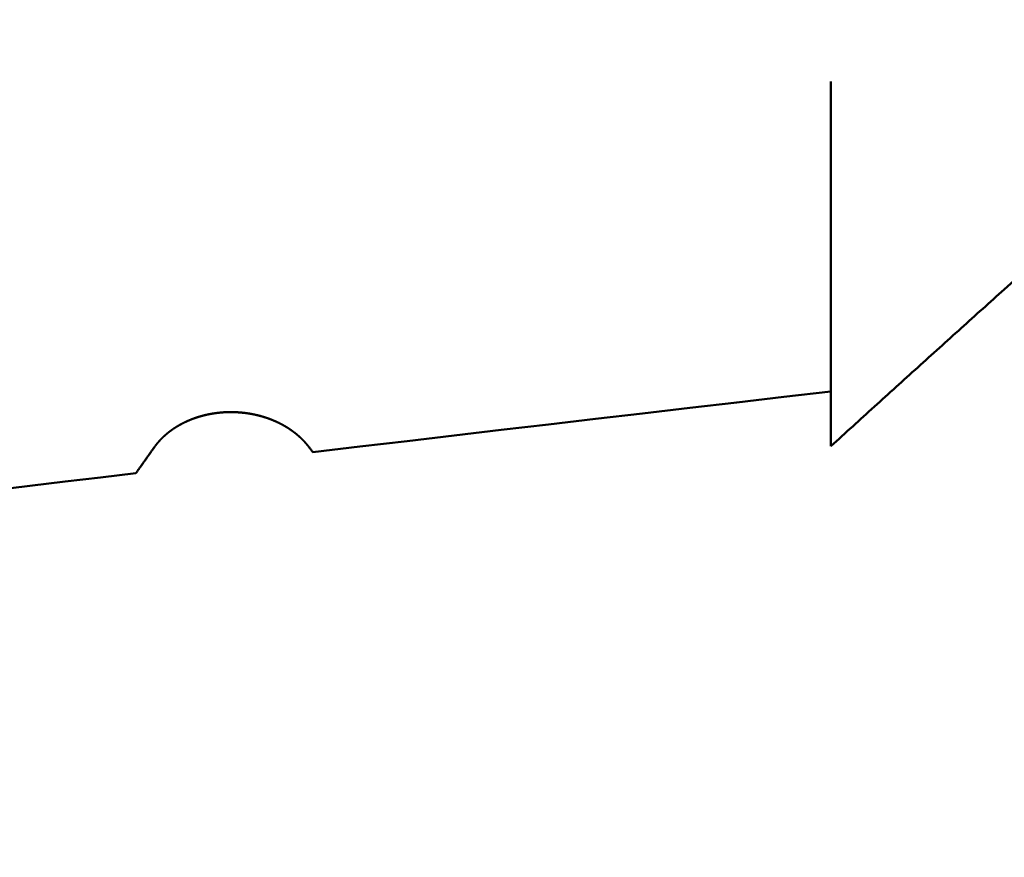
# Model space of a CAD drawing. Extents: x -50 to 77, y -69 to 65.
# Drawn here: x 34 to 35, y -1 to -1 of the extents above; entities that cross this region are included whole.
import ezdxf

# ---------------------------------------------------------------- set-up
doc = ezdxf.new("R2010")
doc.units = 0
doc.header["$PDMODE"] = 1
for name, color, linetype, lineweight in [('1', 4, 'Continuous', 50), ('2', 7, 'Continuous', 25), ('SK2', 7, 'Continuous', 25)]:
    doc.layers.add(name, color=color, linetype=linetype, lineweight=lineweight)
doc.styles.add('STANDARD 3.5 mm', font='monos.ttf', dxfattribs={"height": 3.5})
doc.dimstyles.new('AM_DIN', dxfattribs={"dimtxt": 3.5, "dimasz": 2.5, "dimexe": 2, "dimexo": 1, "dimgap": 1, "dimtad": 1, "dimdsep": 46, "dimtxsty": 'STANDARD 3.5 mm', "dimcen": 0.09, "dimadec": 0, "dimazin": 2, "dimtm": 1e-09, "dimtfac": 0.707107, "dimtmove": 0, "dimatfit": 3, "dimfxl": 1, "dimtolj": 1, "dimlwd": -1, "dimlwe": -1, "dimarcsym": 0})

# ---------------------------------------------------------------- blocks, each defined once
blk = doc.blocks.new('*D3')
at = {"layer": '2', "color": 0}
for p, q in [((60, 1.2), (60, 19.90225)), ((60, 3.7), (60, 6.2)), ((36, 1.2), (62, 1.2)), ((60, -1.2), (60, 1.2)), ((36, -1.2), (62, -1.2)), ((60, -3.7), (60, -6.2))]:
    blk.add_line(p, q, dxfattribs=at)
for points in [[(59.58333, 3.7), (60.41667, 3.7), (60, 1.2)], [(60.41667, -3.7), (59.58333, -3.7), (60, -1.2)]]:
    blk.add_solid(points, dxfattribs=at)
at = {"layer": 'DEFPOINTS', "color": 0}
for p in [(35, 1.2), (55, 1.2), (35, -1.2)]:
    blk.add_point(p, dxfattribs=at)
at = {"layer": '2', "color": 0, "insert": (57.13756, 13.05113), "char_height": 3.5, "attachment_point": 5, "rotation": 90, "style": 'STANDARD 3.5 mm'}
blk.add_mtext('\\A1;%%C2.4', dxfattribs=at)
blk = doc.blocks.new('*D4')
at = {"layer": '2', "color": 0}
for p, q in [((75, 1.544), (75, 26.149)), ((75, 4.044), (75, 6.544)), ((33.69824, 1.544), (77, 1.544)), ((75, -1.544), (75, 1.544)), ((33.69824, -1.544), (77, -1.544)), ((75, -4.044), (75, -6.544))]:
    blk.add_line(p, q, dxfattribs=at)
for points in [[(74.58333, 4.044), (75.41667, 4.044), (75, 1.544)], [(75.41667, -4.044), (74.58333, -4.044), (75, -1.544)]]:
    blk.add_solid(points, dxfattribs=at)
at = {"layer": 'DEFPOINTS', "color": 0}
for p in [(32.69824, 1.544), (70, 1.544), (32.69824, -1.544)]:
    blk.add_point(p, dxfattribs=at)
at = {"layer": '2', "color": 0, "insert": (72.18875, 16.3465), "char_height": 3.5, "attachment_point": 5, "rotation": 90, "style": 'STANDARD 3.5 mm'}
blk.add_mtext('\\A1;M3x0.5', dxfattribs=at)
blk = doc.blocks.new('*D5')
at = {"layer": '2', "color": 0}
for p, q in [((17, -2.175), (17, -32)), ((35, -2.2), (35, -32)), ((19.5, -30), (32.5, -30))]:
    blk.add_line(p, q, dxfattribs=at)
for points in [[(19.5, -29.58333), (19.5, -30.41667), (17, -30)], [(32.5, -30.41667), (32.5, -29.58333), (35, -30)]]:
    blk.add_solid(points, dxfattribs=at)
at = {"layer": 'DEFPOINTS', "color": 0}
for p in [(17, -1.175), (35, -1.2), (35, -20)]:
    blk.add_point(p, dxfattribs=at)
at = {"layer": '2', "color": 0, "insert": (26, -27.18875), "char_height": 3.5, "attachment_point": 5, "style": 'STANDARD 3.5 mm'}
blk.add_mtext('\\A1;18.0', dxfattribs=at)
blk = doc.blocks.new('*D6')
at = {"layer": '2', "color": 0}
for p, q in [((0, -1), (0, -47)), ((36.2, -1), (36.2, -47)), ((2.5, -45), (33.7, -45))]:
    blk.add_line(p, q, dxfattribs=at)
for points in [[(2.5, -44.58333), (2.5, -45.41667), (0, -45)], [(33.7, -45.41667), (33.7, -44.58333), (36.2, -45)]]:
    blk.add_solid(points, dxfattribs=at)
at = {"layer": 'DEFPOINTS', "color": 0}
for p in [(0, 0), (36.2, 0), (36.2, -35)]:
    blk.add_point(p, dxfattribs=at)
at = {"layer": '2', "color": 0, "insert": (18.1, -42.18875), "char_height": 3.5, "attachment_point": 5, "style": 'STANDARD 3.5 mm'}
blk.add_mtext('\\A1;36.2', dxfattribs=at)
blk = doc.blocks.new('*D9')
at = {"layer": 'DEFPOINTS', "color": 0}
for p in [(36.2, 0), (-21, -0.85), (36.2, -50)]:
    blk.add_point(p, dxfattribs=at)
at = {"layer": 'SK2', "color": 0}
for p, q in [((36.2, -1), (36.2, -62)), ((-21, -1.85), (-21, -62)), ((-18.5, -60), (33.7, -60))]:
    blk.add_line(p, q, dxfattribs=at)
for points in [[(-18.5, -59.58333), (-18.5, -60.41667), (-21, -60)], [(33.7, -60.41667), (33.7, -59.58333), (36.2, -60)]]:
    blk.add_solid(points, dxfattribs=at)
at = {"layer": 'SK2', "color": 0, "insert": (7.6, -57.18875), "char_height": 3.5, "attachment_point": 5, "style": 'STANDARD 3.5 mm'}
blk.add_mtext('\\A1;57.2', dxfattribs=at)

msp = doc.modelspace()

# ---------------------------------------------------------------- linework, layer by layer
at = {"layer": '1'}
for points in [[(35, -1.12989), (35, -1.10195), (35, -1.07422), (35, -1.04671), (35, -1.0194), (35, -0.99229), (35, -0.9654), (35, -0.93872), (35, -0.91224), (35, -0.88598), (35, -0.85992), (35, -0.83407)], [(35.1594, -0.98588), (35.1406, -1.00274)], [(35, -1.12989), (35.0022, -1.12788), (35.0044, -1.12588), (35.0066, -1.12388), (35.0088, -1.12187), (35.011, -1.11987), (35.0132, -1.11787), (35.0154, -1.11587), (35.0176, -1.11387), (35.0198, -1.11187), (35.022, -1.10987), (35.0242, -1.10787), (35.0264, -1.10588), (35.0286, -1.10388), (35.0308, -1.10188), (35.03299, -1.09989), (35.03519, -1.09789), (35.03739, -1.0959), (35.03959, -1.0939), (35.04179, -1.09191), (35.04399, -1.08991), (35.04619, -1.08792), (35.04839, -1.08593), (35.05058, -1.08394), (35.05278, -1.08194), (35.05498, -1.07995), (35.05718, -1.07796), (35.05938, -1.07597), (35.06157, -1.07398), (35.06377, -1.072), (35.06597, -1.07001), (35.06817, -1.06802), (35.07036, -1.06603), (35.07256, -1.06405), (35.07476, -1.06206), (35.07695, -1.06008), (35.07915, -1.05809), (35.08135, -1.05611), (35.08354, -1.05412), (35.08574, -1.05214), (35.08794, -1.05016), (35.09013, -1.04817), (35.09233, -1.04619), (35.09452, -1.04421), (35.09672, -1.04223), (35.09892, -1.04025), (35.10111, -1.03827), (35.10331, -1.03629), (35.1055, -1.03432), (35.1077, -1.03234), (35.10989, -1.03036), (35.11209, -1.02838), (35.11428, -1.02641), (35.11647, -1.02443), (35.11867, -1.02246), (35.12086, -1.02048), (35.12306, -1.01851), (35.12525, -1.01654), (35.12744, -1.01456), (35.12964, -1.01259), (35.13183, -1.01062), (35.13402, -1.00865), (35.13622, -1.00668), (35.13841, -1.00471), (35.1406, -1.00274)], [(34.57965, -1.13487), (34.61787, -1.13035), (34.65609, -1.12584), (34.6943, -1.12133), (34.73252, -1.11683), (34.77073, -1.11234), (34.80894, -1.10785), (34.84716, -1.10337), (34.88537, -1.0989), (34.92358, -1.09443), (34.96179, -1.08997), (35, -1.08551)], [(34.45106, -1.13086), (34.45113, -1.13076), (34.4512, -1.13066), (34.45127, -1.13056), (34.45135, -1.13046), (34.45142, -1.13036), (34.45149, -1.13026), (34.45156, -1.13016), (34.45164, -1.13006), (34.45171, -1.12996), (34.45178, -1.12986), (34.45186, -1.12976), (34.45193, -1.12966), (34.45201, -1.12956), (34.45208, -1.12947), (34.45216, -1.12937), (34.45223, -1.12927), (34.45231, -1.12917), (34.45239, -1.12907), (34.45246, -1.12897), (34.45254, -1.12887), (34.45262, -1.12878), (34.45269, -1.12868), (34.45277, -1.12858), (34.45285, -1.12848), (34.45293, -1.12838), (34.453, -1.12829), (34.45308, -1.12819), (34.45316, -1.12809), (34.45324, -1.12799), (34.45332, -1.1279), (34.4534, -1.1278), (34.45348, -1.1277), (34.45356, -1.12761), (34.45364, -1.12751), (34.45372, -1.12741), (34.4538, -1.12732), (34.45388, -1.12722), (34.45396, -1.12712), (34.45405, -1.12703), (34.45413, -1.12693), (34.45421, -1.12683), (34.45429, -1.12674), (34.45437, -1.12664), (34.45446, -1.12655), (34.45454, -1.12645), (34.45462, -1.12636), (34.45471, -1.12626), (34.45479, -1.12617), (34.45488, -1.12607), (34.45496, -1.12598), (34.45505, -1.12588), (34.45513, -1.12579), (34.45522, -1.12569), (34.4553, -1.1256), (34.45539, -1.12551), (34.45547, -1.12541), (34.45556, -1.12532), (34.45565, -1.12522), (34.45573, -1.12513), (34.45582, -1.12504), (34.45591, -1.12494), (34.456, -1.12485), (34.45608, -1.12476), (34.45617, -1.12467), (34.45626, -1.12457), (34.45635, -1.12448), (34.45644, -1.12439), (34.45653, -1.12429), (34.45662, -1.1242), (34.45671, -1.12411), (34.45679, -1.12402), (34.45689, -1.12393), (34.45698, -1.12384), (34.45707, -1.12374), (34.45716, -1.12365), (34.45725, -1.12356), (34.45734, -1.12347), (34.45743, -1.12338), (34.45752, -1.12329), (34.45761, -1.1232), (34.45771, -1.12311), (34.4578, -1.12302), (34.45789, -1.12293), (34.45798, -1.12284), (34.45808, -1.12275), (34.45817, -1.12266), (34.45826, -1.12257), (34.45836, -1.12248), (34.45845, -1.12239), (34.45855, -1.1223), (34.45864, -1.12221), (34.45874, -1.12212), (34.45883, -1.12203), (34.45893, -1.12195), (34.45902, -1.12186), (34.45912, -1.12177), (34.45921, -1.12168), (34.45931, -1.12159), (34.45941, -1.12151), (34.4595, -1.12142), (34.4596, -1.12133), (34.4597, -1.12124), (34.45979, -1.12116), (34.45989, -1.12107), (34.45999, -1.12098), (34.46009, -1.1209), (34.46019, -1.12081), (34.46028, -1.12072), (34.46038, -1.12064), (34.46048, -1.12055), (34.46058, -1.12047), (34.46068, -1.12038), (34.46078, -1.12029), (34.46088, -1.12021), (34.46098, -1.12012), (34.46108, -1.12004), (34.46118, -1.11995), (34.46128, -1.11987), (34.46138, -1.11978), (34.46148, -1.1197), (34.46159, -1.11962), (34.46169, -1.11953), (34.46179, -1.11945), (34.46189, -1.11937), (34.46199, -1.11928), (34.4621, -1.1192), (34.4622, -1.11912), (34.4623, -1.11903), (34.4624, -1.11895), (34.46251, -1.11887), (34.46261, -1.11878), (34.46271, -1.1187), (34.46282, -1.11862), (34.46292, -1.11854), (34.46303, -1.11846), (34.46313, -1.11838), (34.46324, -1.11829), (34.46334, -1.11821), (34.46345, -1.11813), (34.46355, -1.11805), (34.46366, -1.11797), (34.46376, -1.11789), (34.46387, -1.11781), (34.46398, -1.11773), (34.46408, -1.11765), (34.46419, -1.11757), (34.4643, -1.11749), (34.4644, -1.11741), (34.46451, -1.11733), (34.46462, -1.11725), (34.46473, -1.11717), (34.46483, -1.1171), (34.46494, -1.11702), (34.46505, -1.11694), (34.46516, -1.11686), (34.46527, -1.11678), (34.46538, -1.11671), (34.46548, -1.11663), (34.46559, -1.11655), (34.4657, -1.11647), (34.46581, -1.1164), (34.46592, -1.11632), (34.46603, -1.11624), (34.46614, -1.11617), (34.46625, -1.11609), (34.46636, -1.11602), (34.46648, -1.11594), (34.46659, -1.11587), (34.4667, -1.11579), (34.46681, -1.11571), (34.46692, -1.11564), (34.46703, -1.11556), (34.46715, -1.11549), (34.46726, -1.11542), (34.46737, -1.11534), (34.46748, -1.11527), (34.4676, -1.11519), (34.46771, -1.11512), (34.46782, -1.11505), (34.46794, -1.11497), (34.46805, -1.1149), (34.46817, -1.11483), (34.46828, -1.11475), (34.4684, -1.11468), (34.46851, -1.11461), (34.46863, -1.11453), (34.46874, -1.11446), (34.46886, -1.11439), (34.46897, -1.11432), (34.46909, -1.11425), (34.4692, -1.11418), (34.46932, -1.1141), (34.46944, -1.11403), (34.46955, -1.11396), (34.46967, -1.11389), (34.46979, -1.11382), (34.46991, -1.11375), (34.47002, -1.11368), (34.47014, -1.11361), (34.47026, -1.11354), (34.47038, -1.11347), (34.4705, -1.1134), (34.47062, -1.11333), (34.47073, -1.11326), (34.47085, -1.11319), (34.47097, -1.11312), (34.47109, -1.11306), (34.47121, -1.11299), (34.47133, -1.11292), (34.47145, -1.11285), (34.47157, -1.11278), (34.47169, -1.11272), (34.47181, -1.11265), (34.47193, -1.11258), (34.47206, -1.11251), (34.47218, -1.11245), (34.4723, -1.11238), (34.47242, -1.11231), (34.47254, -1.11225), (34.47266, -1.11218), (34.47279, -1.11212), (34.47291, -1.11205), (34.47303, -1.11198), (34.47315, -1.11192), (34.47328, -1.11185), (34.4734, -1.11179), (34.47352, -1.11172), (34.47365, -1.11166), (34.47377, -1.1116), (34.47389, -1.11153), (34.47402, -1.11147), (34.47414, -1.1114), (34.47427, -1.11134), (34.47439, -1.11128), (34.47452, -1.11121), (34.47464, -1.11115), (34.47477, -1.11109), (34.47489, -1.11102), (34.47502, -1.11096), (34.47514, -1.1109), (34.47527, -1.11084), (34.47539, -1.11078), (34.47552, -1.11071), (34.47565, -1.11065), (34.47577, -1.11059), (34.4759, -1.11053), (34.47603, -1.11047), (34.47615, -1.11041), (34.47628, -1.11035), (34.47641, -1.11029), (34.47654, -1.11023), (34.47666, -1.11017), (34.47679, -1.11011), (34.47692, -1.11005), (34.47705, -1.10999), (34.47718, -1.10993), (34.4773, -1.10987), (34.47743, -1.10982), (34.47756, -1.10976), (34.47769, -1.1097), (34.47782, -1.10964), (34.47795, -1.10958), (34.47808, -1.10953), (34.47821, -1.10947), (34.47834, -1.10941), (34.47847, -1.10936), (34.4786, -1.1093), (34.47873, -1.10924), (34.47886, -1.10919), (34.47899, -1.10913), (34.47912, -1.10907), (34.47925, -1.10902), (34.47938, -1.10896), (34.47951, -1.10891), (34.47964, -1.10885), (34.47977, -1.1088), (34.4799, -1.10874), (34.48004, -1.10869), (34.48017, -1.10864), (34.4803, -1.10858), (34.48043, -1.10853), (34.48056, -1.10847), (34.4807, -1.10842), (34.48083, -1.10837), (34.48096, -1.10832), (34.48109, -1.10826), (34.48123, -1.10821), (34.48136, -1.10816), (34.48149, -1.10811), (34.48163, -1.10806), (34.48176, -1.108), (34.48189, -1.10795), (34.48203, -1.1079), (34.48216, -1.10785), (34.48229, -1.1078), (34.48243, -1.10775), (34.48256, -1.1077), (34.4827, -1.10765), (34.48283, -1.1076), (34.48297, -1.10755), (34.4831, -1.1075), (34.48323, -1.10745), (34.48337, -1.1074), (34.4835, -1.10736), (34.48364, -1.10731), (34.48378, -1.10726), (34.48391, -1.10721), (34.48405, -1.10716), (34.48418, -1.10712), (34.48432, -1.10707), (34.48445, -1.10702), (34.48459, -1.10698), (34.48472, -1.10693), (34.48486, -1.10688), (34.485, -1.10684), (34.48513, -1.10679), (34.48527, -1.10675), (34.48541, -1.1067), (34.48554, -1.10666), (34.48568, -1.10661), (34.48582, -1.10657), (34.48595, -1.10652), (34.48609, -1.10648), (34.48623, -1.10644), (34.48637, -1.10639), (34.4865, -1.10635), (34.48664, -1.10631), (34.48678, -1.10626), (34.48692, -1.10622), (34.48705, -1.10618), (34.48719, -1.10613), (34.48733, -1.10609), (34.48747, -1.10605), (34.48761, -1.10601), (34.48775, -1.10597), (34.48789, -1.10593), (34.48802, -1.10589), (34.48816, -1.10585), (34.4883, -1.1058), (34.48844, -1.10576), (34.48858, -1.10572), (34.48872, -1.10568), (34.48886, -1.10565), (34.489, -1.10561), (34.48914, -1.10557), (34.48928, -1.10553), (34.48942, -1.10549), (34.48956, -1.10545), (34.4897, -1.10541), (34.48984, -1.10537), (34.48999, -1.10534), (34.49013, -1.1053), (34.49027, -1.10526), (34.49041, -1.10522), (34.49055, -1.10519), (34.49069, -1.10515), (34.49083, -1.10511), (34.49098, -1.10508), (34.49112, -1.10504), (34.49126, -1.10501), (34.4914, -1.10497), (34.49154, -1.10494), (34.49169, -1.1049), (34.49183, -1.10487), (34.49197, -1.10483), (34.49211, -1.1048), (34.49226, -1.10476), (34.4924, -1.10473), (34.49254, -1.1047), (34.49269, -1.10466), (34.49283, -1.10463), (34.49297, -1.1046), (34.49312, -1.10456), (34.49326, -1.10453), (34.4934, -1.1045), (34.49355, -1.10447), (34.49369, -1.10443), (34.49383, -1.1044), (34.49398, -1.10437), (34.49412, -1.10434), (34.49427, -1.10431), (34.49441, -1.10428), (34.49456, -1.10425), (34.4947, -1.10422), (34.49484, -1.10419), (34.49499, -1.10416), (34.49513, -1.10413), (34.49528, -1.1041), (34.49542, -1.10407), (34.49557, -1.10404), (34.49571, -1.10401), (34.49586, -1.10399), (34.496, -1.10396), (34.49615, -1.10393), (34.49629, -1.1039), (34.49644, -1.10387), (34.49659, -1.10385), (34.49673, -1.10382), (34.49688, -1.10379), (34.49702, -1.10377), (34.49717, -1.10374), (34.49732, -1.10371), (34.49746, -1.10369), (34.49761, -1.10366), (34.49775, -1.10364), (34.4979, -1.10361), (34.49805, -1.10359), (34.49819, -1.10356), (34.49834, -1.10354), (34.49849, -1.10351), (34.49863, -1.10349), (34.49878, -1.10347), (34.49893, -1.10344), (34.49907, -1.10342), (34.49922, -1.1034), (34.49937, -1.10338), (34.49951, -1.10335), (34.49966, -1.10333), (34.49981, -1.10331), (34.49996, -1.10329), (34.5001, -1.10327), (34.50025, -1.10324), (34.5004, -1.10322), (34.50054, -1.1032), (34.50069, -1.10318), (34.50084, -1.10316), (34.50099, -1.10314), (34.50113, -1.10312), (34.50128, -1.1031), (34.50143, -1.10308), (34.50158, -1.10306), (34.50173, -1.10304), (34.50187, -1.10303), (34.50202, -1.10301), (34.50217, -1.10299), (34.50232, -1.10297), (34.50247, -1.10295), (34.50261, -1.10294), (34.50276, -1.10292), (34.50291, -1.1029), (34.50306, -1.10288), (34.50321, -1.10287), (34.50335, -1.10285), (34.5035, -1.10284), (34.50365, -1.10282), (34.5038, -1.1028), (34.50395, -1.10279), (34.5041, -1.10277), (34.50424, -1.10276), (34.50439, -1.10275), (34.50454, -1.10273), (34.50469, -1.10272), (34.50484, -1.1027), (34.50499, -1.10269), (34.50514, -1.10268), (34.50528, -1.10266), (34.50543, -1.10265), (34.50558, -1.10264), (34.50573, -1.10263), (34.50588, -1.10261), (34.50603, -1.1026), (34.50618, -1.10259), (34.50632, -1.10258), (34.50647, -1.10257), (34.50662, -1.10256), (34.50677, -1.10255), (34.50692, -1.10254), (34.50707, -1.10252), (34.50722, -1.10251), (34.50737, -1.10251), (34.50751, -1.1025), (34.50766, -1.10249), (34.50781, -1.10248), (34.50796, -1.10247), (34.50811, -1.10246), (34.50826, -1.10245), (34.50841, -1.10244), (34.50856, -1.10244), (34.50871, -1.10243), (34.50885, -1.10242), (34.509, -1.10242), (34.50915, -1.10241), (34.5093, -1.1024), (34.50945, -1.1024), (34.5096, -1.10239), (34.50975, -1.10238), (34.5099, -1.10238), (34.51004, -1.10237), (34.51019, -1.10237), (34.51034, -1.10236), (34.51049, -1.10236), (34.51064, -1.10235), (34.51079, -1.10235), (34.51094, -1.10235), (34.51109, -1.10234), (34.51124, -1.10234), (34.51139, -1.10234), (34.51154, -1.10233), (34.51168, -1.10233), (34.51183, -1.10233), (34.51198, -1.10233), (34.51213, -1.10233), (34.51228, -1.10232), (34.51243, -1.10232), (34.51258, -1.10232), (34.51273, -1.10232), (34.51288, -1.10232), (34.51303, -1.10232), (34.51318, -1.10232), (34.51333, -1.10232), (34.51348, -1.10232), (34.51363, -1.10232), (34.51378, -1.10232), (34.51393, -1.10232), (34.51408, -1.10232), (34.51423, -1.10233), (34.51438, -1.10233), (34.51453, -1.10233), (34.51467, -1.10233), (34.51482, -1.10234), (34.51497, -1.10234), (34.51512, -1.10234), (34.51527, -1.10234), (34.51542, -1.10235), (34.51557, -1.10235), (34.51572, -1.10236), (34.51587, -1.10236), (34.51602, -1.10236), (34.51617, -1.10237), (34.51632, -1.10237), (34.51647, -1.10238), (34.51662, -1.10239), (34.51677, -1.10239), (34.51692, -1.1024), (34.51707, -1.1024), (34.51722, -1.10241), (34.51737, -1.10242), (34.51752, -1.10242), (34.51767, -1.10243), (34.51782, -1.10244), (34.51797, -1.10245), (34.51812, -1.10245), (34.51827, -1.10246), (34.51842, -1.10247), (34.51857, -1.10248), (34.51872, -1.10249), (34.51886, -1.1025), (34.51901, -1.10251), (34.51916, -1.10252), (34.51931, -1.10252), (34.51946, -1.10254), (34.51961, -1.10255), (34.51976, -1.10256), (34.51991, -1.10257), (34.52006, -1.10258), (34.52021, -1.10259), (34.52036, -1.1026), (34.52051, -1.10261), (34.52066, -1.10262), (34.52081, -1.10264), (34.52096, -1.10265), (34.5211, -1.10266), (34.52125, -1.10267), (34.5214, -1.10269), (34.52155, -1.1027), (34.5217, -1.10271), (34.52185, -1.10273), (34.522, -1.10274), (34.52215, -1.10276), (34.5223, -1.10277), (34.52245, -1.10279), (34.52259, -1.1028), (34.52274, -1.10282), (34.52289, -1.10283), (34.52304, -1.10285), (34.52319, -1.10286), (34.52334, -1.10288), (34.52349, -1.1029), (34.52363, -1.10291), (34.52378, -1.10293), (34.52393, -1.10295), (34.52408, -1.10296), (34.52423, -1.10298), (34.52438, -1.103), (34.52452, -1.10302), (34.52467, -1.10304), (34.52482, -1.10305), (34.52497, -1.10307), (34.52511, -1.10309), (34.52526, -1.10311), (34.52541, -1.10313), (34.52556, -1.10315), (34.52571, -1.10317), (34.52585, -1.10319), (34.526, -1.10321), (34.52615, -1.10323), (34.5263, -1.10325), (34.52644, -1.10327), (34.52659, -1.10329), (34.52674, -1.10332), (34.52688, -1.10334), (34.52703, -1.10336), (34.52718, -1.10338), (34.52732, -1.1034), (34.52747, -1.10343), (34.52762, -1.10345), (34.52776, -1.10347), (34.52791, -1.1035), (34.52806, -1.10352), (34.5282, -1.10354), (34.52835, -1.10357), (34.5285, -1.10359), (34.52864, -1.10362), (34.52879, -1.10364), (34.52893, -1.10367), (34.52908, -1.10369), (34.52923, -1.10372), (34.52937, -1.10374), (34.52952, -1.10377), (34.52966, -1.1038), (34.52981, -1.10382), (34.52995, -1.10385), (34.5301, -1.10388), (34.53024, -1.1039), (34.53039, -1.10393), (34.53053, -1.10396), (34.53068, -1.10399), (34.53082, -1.10401), (34.53097, -1.10404), (34.53111, -1.10407), (34.53126, -1.1041), (34.5314, -1.10413), (34.53155, -1.10416), (34.53169, -1.10419), (34.53183, -1.10422), (34.53198, -1.10425), (34.53212, -1.10428), (34.53227, -1.10431), (34.53241, -1.10434), (34.53255, -1.10437), (34.5327, -1.1044), (34.53284, -1.10443), (34.53298, -1.10446), (34.53313, -1.10449), (34.53327, -1.10452), (34.53341, -1.10456), (34.53355, -1.10459), (34.5337, -1.10462), (34.53384, -1.10465), (34.53398, -1.10469), (34.53413, -1.10472), (34.53427, -1.10475), (34.53441, -1.10479), (34.53455, -1.10482), (34.53469, -1.10486), (34.53484, -1.10489), (34.53498, -1.10493), (34.53512, -1.10496), (34.53526, -1.105), (34.53541, -1.10503), (34.53555, -1.10507), (34.53569, -1.1051), (34.53583, -1.10514), (34.53597, -1.10518), (34.53611, -1.10521), (34.53625, -1.10525), (34.5364, -1.10529), (34.53654, -1.10532), (34.53668, -1.10536), (34.53682, -1.1054), (34.53696, -1.10544), (34.5371, -1.10547), (34.53724, -1.10551), (34.53738, -1.10555), (34.53752, -1.10559), (34.53766, -1.10563), (34.5378, -1.10567), (34.53795, -1.10571), (34.53809, -1.10575), (34.53823, -1.10579), (34.53837, -1.10583), (34.53851, -1.10587), (34.53865, -1.10591), (34.53879, -1.10595), (34.53892, -1.10599), (34.53906, -1.10603), (34.5392, -1.10607), (34.53934, -1.10612), (34.53948, -1.10616), (34.53962, -1.1062), (34.53976, -1.10624), (34.5399, -1.10628), (34.54004, -1.10633), (34.54018, -1.10637), (34.54032, -1.10641), (34.54045, -1.10646), (34.54059, -1.1065), (34.54073, -1.10654), (34.54087, -1.10659), (34.54101, -1.10663), (34.54114, -1.10668), (34.54128, -1.10672), (34.54142, -1.10677), (34.54156, -1.10681), (34.5417, -1.10686), (34.54183, -1.1069), (34.54197, -1.10695), (34.54211, -1.107), (34.54224, -1.10704), (34.54238, -1.10709), (34.54252, -1.10714), (34.54265, -1.10718), (34.54279, -1.10723), (34.54293, -1.10728), (34.54306, -1.10733), (34.5432, -1.10737), (34.54334, -1.10742), (34.54347, -1.10747), (34.54361, -1.10752), (34.54374, -1.10757), (34.54388, -1.10762), (34.54401, -1.10766), (34.54415, -1.10771), (34.54428, -1.10776), (34.54442, -1.10781), (34.54455, -1.10786), (34.54469, -1.10791), (34.54482, -1.10796), (34.54496, -1.10801), (34.54509, -1.10806), (34.54523, -1.10812), (34.54536, -1.10817), (34.54549, -1.10822), (34.54563, -1.10827), (34.54576, -1.10832), (34.5459, -1.10837), (34.54603, -1.10843), (34.54616, -1.10848), (34.54629, -1.10853), (34.54643, -1.10858), (34.54656, -1.10864), (34.54669, -1.10869), (34.54683, -1.10874), (34.54696, -1.1088), (34.54709, -1.10885), (34.54722, -1.1089), (34.54735, -1.10896), (34.54749, -1.10901), (34.54762, -1.10907), (34.54775, -1.10912), (34.54788, -1.10918), (34.54801, -1.10923), (34.54814, -1.10929), (34.54827, -1.10934), (34.5484, -1.1094), (34.54853, -1.10946), (34.54866, -1.10951), (34.54879, -1.10957), (34.54892, -1.10962), (34.54905, -1.10968), (34.54918, -1.10974), (34.54931, -1.1098), (34.54944, -1.10985), (34.54957, -1.10991), (34.5497, -1.10997), (34.54983, -1.11003), (34.54996, -1.11008), (34.55009, -1.11014), (34.55021, -1.1102), (34.55034, -1.11026), (34.55047, -1.11032), (34.5506, -1.11038), (34.55073, -1.11044), (34.55085, -1.1105), (34.55098, -1.11056), (34.55111, -1.11062), (34.55124, -1.11068), (34.55136, -1.11074), (34.55149, -1.1108), (34.55161, -1.11086), (34.55174, -1.11092), (34.55187, -1.11098), (34.55199, -1.11104), (34.55212, -1.1111), (34.55224, -1.11116), (34.55237, -1.11123), (34.55249, -1.11129), (34.55262, -1.11135), (34.55274, -1.11141), (34.55287, -1.11148), (34.55299, -1.11154), (34.55312, -1.1116), (34.55324, -1.11166), (34.55337, -1.11173), (34.55349, -1.11179), (34.55361, -1.11185), (34.55374, -1.11192), (34.55386, -1.11198), (34.55398, -1.11205), (34.55411, -1.11211), (34.55423, -1.11218), (34.55435, -1.11224), (34.55447, -1.11231), (34.55459, -1.11237), (34.55472, -1.11244), (34.55484, -1.1125), (34.55496, -1.11257), (34.55508, -1.11263), (34.5552, -1.1127), (34.55532, -1.11277), (34.55544, -1.11283), (34.55556, -1.1129), (34.55568, -1.11297), (34.5558, -1.11303), (34.55592, -1.1131), (34.55604, -1.11317), (34.55616, -1.11324), (34.55628, -1.1133), (34.5564, -1.11337), (34.55652, -1.11344), (34.55664, -1.11351), (34.55676, -1.11358), (34.55688, -1.11365), (34.557, -1.11372), (34.55712, -1.11378), (34.55724, -1.11385), (34.55735, -1.11392), (34.55747, -1.11399), (34.55759, -1.11406), (34.55771, -1.11413), (34.55783, -1.1142), (34.55794, -1.11428), (34.55806, -1.11435), (34.55818, -1.11442), (34.55829, -1.11449), (34.55841, -1.11456), (34.55853, -1.11463), (34.55864, -1.1147), (34.55876, -1.11477), (34.55887, -1.11485), (34.55899, -1.11492), (34.55911, -1.11499), (34.55922, -1.11506), (34.55934, -1.11514), (34.55945, -1.11521), (34.55957, -1.11528), (34.55968, -1.11536), (34.5598, -1.11543), (34.55991, -1.1155), (34.56002, -1.11558), (34.56014, -1.11565), (34.56025, -1.11573), (34.56037, -1.1158), (34.56048, -1.11588), (34.56059, -1.11595), (34.5607, -1.11603), (34.56082, -1.1161), (34.56093, -1.11618), (34.56104, -1.11625), (34.56115, -1.11633), (34.56127, -1.1164), (34.56138, -1.11648), (34.56149, -1.11656), (34.5616, -1.11663), (34.56171, -1.11671), (34.56182, -1.11679), (34.56193, -1.11686), (34.56205, -1.11694), (34.56216, -1.11702), (34.56227, -1.11709), (34.56238, -1.11717), (34.56249, -1.11725), (34.5626, -1.11733), (34.56271, -1.11741), (34.56281, -1.11748), (34.56292, -1.11756), (34.56303, -1.11764), (34.56314, -1.11772), (34.56325, -1.1178), (34.56336, -1.11788), (34.56347, -1.11796), (34.56357, -1.11804), (34.56368, -1.11812), (34.56379, -1.1182), (34.5639, -1.11828), (34.564, -1.11836), (34.56411, -1.11844), (34.56422, -1.11852), (34.56432, -1.1186), (34.56443, -1.11868), (34.56454, -1.11876), (34.56464, -1.11884), (34.56475, -1.11892), (34.56485, -1.119), (34.56496, -1.11908), (34.56506, -1.11917), (34.56517, -1.11925), (34.56527, -1.11933), (34.56538, -1.11941), (34.56548, -1.11949), (34.56559, -1.11958), (34.56569, -1.11966), (34.56579, -1.11974), (34.5659, -1.11983), (34.566, -1.11991), (34.5661, -1.11999), (34.5662, -1.12008), (34.56631, -1.12016), (34.56641, -1.12024), (34.56651, -1.12033), (34.56661, -1.12041), (34.56671, -1.12049), (34.56682, -1.12058), (34.56692, -1.12066), (34.56702, -1.12075), (34.56712, -1.12083), (34.56722, -1.12092), (34.56732, -1.121), (34.56742, -1.12109), (34.56752, -1.12117), (34.56762, -1.12126), (34.56772, -1.12135), (34.56782, -1.12143), (34.56791, -1.12152), (34.56801, -1.1216), (34.56811, -1.12169), (34.56821, -1.12178), (34.56831, -1.12186), (34.56841, -1.12195), (34.5685, -1.12204), (34.5686, -1.12212), (34.5687, -1.12221), (34.56879, -1.1223), (34.56889, -1.12238), (34.56899, -1.12247), (34.56908, -1.12256), (34.56918, -1.12265), (34.56927, -1.12274), (34.56937, -1.12282), (34.56946, -1.12291), (34.56956, -1.123), (34.56965, -1.12309), (34.56975, -1.12318), (34.56984, -1.12327), (34.56994, -1.12336), (34.57003, -1.12344), (34.57012, -1.12353), (34.57022, -1.12362), (34.57031, -1.12371), (34.5704, -1.1238), (34.5705, -1.12389), (34.57059, -1.12398), (34.57068, -1.12407), (34.57077, -1.12416), (34.57086, -1.12425), (34.57095, -1.12434), (34.57104, -1.12443), (34.57114, -1.12452), (34.57123, -1.12461), (34.57132, -1.12471), (34.57141, -1.1248), (34.5715, -1.12489), (34.57159, -1.12498), (34.57167, -1.12507), (34.57176, -1.12516), (34.57185, -1.12525), (34.57187, -1.12528), (34.5719, -1.1253), (34.57194, -1.12535), (34.57203, -1.12544), (34.57212, -1.12553), (34.57221, -1.12563), (34.5723, -1.12572), (34.57239, -1.12581), (34.57247, -1.12591), (34.57256, -1.126), (34.57265, -1.12609), (34.57274, -1.12619), (34.57282, -1.12628), (34.57291, -1.12638), (34.573, -1.12647), (34.57308, -1.12657), (34.57317, -1.12666), (34.57326, -1.12676), (34.57334, -1.12685), (34.57343, -1.12695), (34.57351, -1.12704), (34.5736, -1.12714), (34.57368, -1.12723), (34.57377, -1.12733), (34.57385, -1.12742), (34.57394, -1.12752), (34.57402, -1.12762), (34.5741, -1.12771), (34.57419, -1.12781), (34.57427, -1.12791), (34.57435, -1.128), (34.57443, -1.1281), (34.57452, -1.1282), (34.5746, -1.12829), (34.57468, -1.12839), (34.57476, -1.12849), (34.57484, -1.12859), (34.57492, -1.12868), (34.575, -1.12878), (34.57509, -1.12888), (34.57517, -1.12898), (34.57525, -1.12908), (34.57533, -1.12917), (34.5754, -1.12927), (34.57548, -1.12937), (34.57556, -1.12947), (34.57564, -1.12957), (34.57572, -1.12967), (34.5758, -1.12977), (34.57588, -1.12986), (34.57595, -1.12996), (34.57603, -1.13006), (34.57611, -1.13016), (34.57619, -1.13026), (34.57626, -1.13036), (34.57634, -1.13046), (34.57642, -1.13056), (34.57649, -1.13066), (34.57657, -1.13076), (34.57664, -1.13086)], [(34.43616, -1.1519), (34.43663, -1.15124), (34.4371, -1.15058), (34.43756, -1.14992), (34.43803, -1.14926), (34.4385, -1.1486), (34.43896, -1.14794), (34.43943, -1.14728), (34.43989, -1.14662), (34.44036, -1.14596), (34.44083, -1.1453), (34.44129, -1.14465), (34.44176, -1.14399), (34.44222, -1.14333), (34.44269, -1.14267), (34.44316, -1.14201), (34.44362, -1.14136), (34.44409, -1.1407), (34.44455, -1.14004), (34.44502, -1.13938), (34.44548, -1.13873), (34.44595, -1.13807), (34.44641, -1.13741), (34.44688, -1.13676), (34.44734, -1.1361), (34.44781, -1.13545), (34.44827, -1.13479), (34.44874, -1.13414), (34.4492, -1.13348), (34.44967, -1.13283), (34.45013, -1.13217), (34.45059, -1.13152), (34.45106, -1.13086)], [(34.57664, -1.13086), (34.57692, -1.13123), (34.57719, -1.13159), (34.57746, -1.13195), (34.57774, -1.13232), (34.57801, -1.13268), (34.57828, -1.13305), (34.57856, -1.13341), (34.57883, -1.13378), (34.5791, -1.13414), (34.57938, -1.13451), (34.57965, -1.13487)], [(34.12025, -1.18973), (34.14897, -1.18627), (34.17769, -1.18282), (34.20641, -1.17937), (34.23513, -1.17592), (34.26385, -1.17248), (34.29257, -1.16904), (34.32129, -1.1656), (34.35001, -1.16217), (34.37873, -1.15874), (34.40745, -1.15532), (34.43616, -1.1519)]]:
    msp.add_lwpolyline(points, dxfattribs=at)

# ---------------------------------------------------------------- dimensions: what is measured, and where the dimension line sits
at = {"layer": '2'}
for base, p1, p2, text, picture, middle in [((75, 1.544), (32.69824, -1.544), (32.69824, 1.544), 'M3x0.5', '*D4', (75, 16.3465)), ((60, 1.2), (35, -1.2), (35, 1.2), '%%C<>', '*D3', (60, 13.05113))]:
    dim = msp.add_linear_dim(base=base, p1=p1, p2=p2, angle=90, text=text, dimstyle='AM_DIN', dxfattribs=at)
    dim.commit()
    dim.dimension.update_dxf_attribs({"geometry": picture, "text_midpoint": middle, "dimtype": 160})
dim = msp.add_linear_dim(base=(36.2, -45), p1=(0, 0), p2=(36.2, 0), dimstyle='AM_DIN', dxfattribs=at)
dim.commit()
dim.dimension.update_dxf_attribs({"geometry": '*D6', "text_midpoint": (18.1, -45), "dimtype": 160})
dim = msp.add_linear_dim(base=(35, -30), p1=(17, -1.175), p2=(35, -1.2), dimstyle='AM_DIN', override={"dimdec": 1, "dimzin": 0, "dimtzin": 11}, dxfattribs=at)
dim.commit()
dim.dimension.update_dxf_attribs({"geometry": '*D5', "text_midpoint": (26, -30), "dimtype": 160})
at = {"layer": 'SK2'}
dim = msp.add_linear_dim(base=(36.2, -60), p1=(-21, -0.85), p2=(36.2, 0), dimstyle='AM_DIN', dxfattribs=at)
dim.commit()
dim.dimension.update_dxf_attribs({"geometry": '*D9', "text_midpoint": (7.6, -60), "dimtype": 160})

doc.saveas('drawing.dxf')
